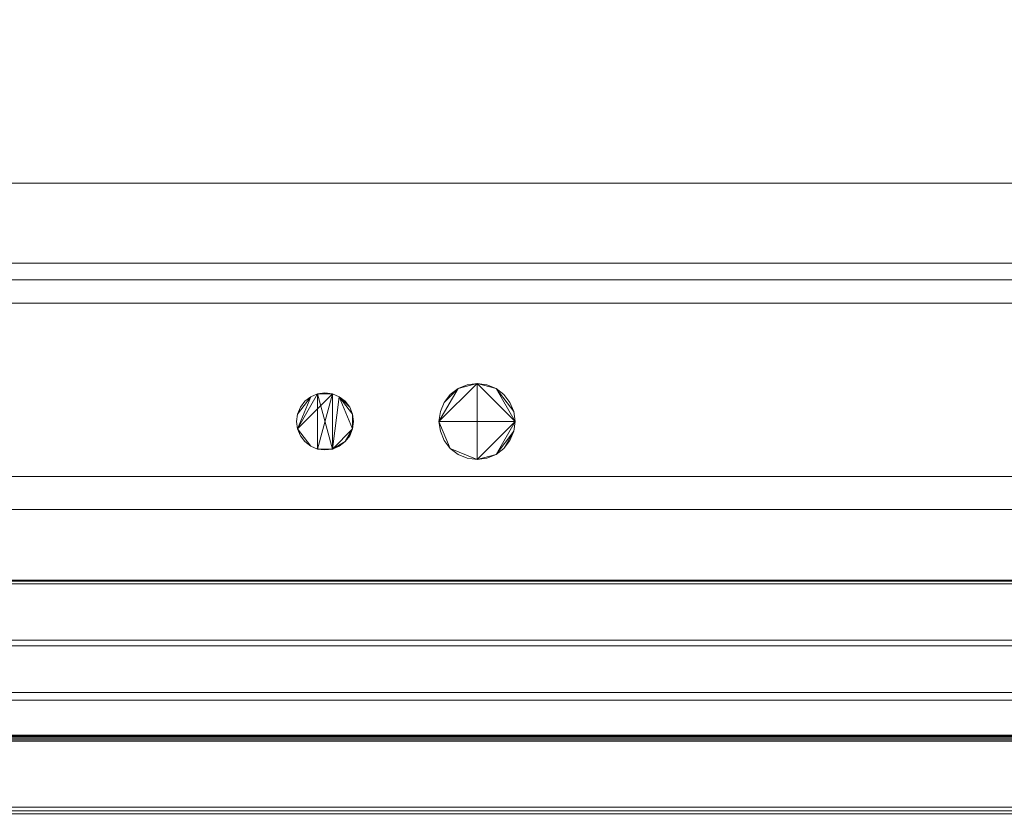
# Model space of a CAD drawing. Units: inches. Extents: x -21716 to -21112, y -8560 to -7517.
# Drawn here: x -21217 to -21204, y -8366 to -8356 of the extents above; entities that cross this region are included whole.
import ezdxf

# ---------------------------------------------------------------- set-up
doc = ezdxf.new("R2010")
doc.units = ezdxf.units.IN
doc.header["$MEASUREMENT"] = 0
doc.layers.add('ONRZ-display-case-CAD-drawing-5-door-3D-View$0$M-EQPM', color=50, linetype='Continuous', lineweight=9)

# ---------------------------------------------------------------- blocks, each defined once
blk = doc.blocks.new('ONRZ-display-case-CAD-drawing-5-door-3D-View$0$ONRZH 5_125__ Heated only-All - 5-Door Frozen Food-3959665-ONRZ 5 DR ISO')
at = {"layer": 'ONRZ-display-case-CAD-drawing-5-door-3D-View$0$M-EQPM'}
mesh = blk.add_polyface(dxfattribs=at)
corners = [(150, -13.715, 5.139), (150, -40.66, 5.139), (0, -40.66, 5.139), (0, -13.715, 5.139)]
mesh.append_faces([[corners[k] for k in face] for face in [(0, 1, 2, 3)]])
mesh = blk.add_polyface(dxfattribs=at)
corners = [(150, -13.715, 85), (0, -13.715, 85), (0, -44.913, 85), (150, -44.913, 85)]
mesh.append_faces([[corners[k] for k in face] for face in [(0, 1, 2, 3)]])
mesh = blk.add_polyface(dxfattribs=at)
corners = [(150, -13.715, 5.139), (0, -13.715, 5.139), (0, -37.715, 5.139), (150, -37.715, 5.139)]
mesh.append_faces([[corners[k] for k in face] for face in [(0, 1, 2, 3)]])
mesh = blk.add_polyface(dxfattribs=at)
corners = [(150, -15.524, 2.948), (150, -34.907, 2.948), (0, -34.907, 2.948), (0, -15.524, 2.948)]
mesh.append_faces([[corners[k] for k in face] for face in [(3, 0, 1, 2)]])
mesh = blk.add_polyface(dxfattribs=at)
corners = [(150, -15.84, 82.724), (150, -44.913, 82.724), (0, -44.913, 82.724), (0, -15.84, 82.724)]
mesh.append_faces([[corners[k] for k in face] for face in [(0, 1, 2, 3)]])
mesh = blk.add_polyface(dxfattribs=at)
corners = [(150, -15.84, 9.054), (0, -15.84, 9.054), (0, -33.854, 7.971), (150, -33.854, 7.971)]
mesh.append_faces([[corners[k] for k in face] for face in [(0, 1, 2, 3)]])
mesh = blk.add_polyface(dxfattribs=at)
corners = [(150, -15.84, 82.724), (0, -15.84, 82.724), (0, -43.467, 82.724), (150, -43.467, 82.724)]
mesh.append_faces([[corners[k] for k in face] for face in [(0, 1, 2, 3)]])
mesh = blk.add_polyface(dxfattribs=at)
corners = [(150, -15.84, 9.054), (150, -33.854, 7.971), (0, -33.854, 7.971), (0, -15.84, 9.054)]
mesh.append_faces([[corners[k] for k in face] for face in [(3, 0, 1, 2)]])
mesh = blk.add_polyface(dxfattribs=at)
corners = [(150, -17.868, 71.484), (0, -17.868, 71.484), (0, -39.868, 71.484), (150, -39.868, 71.484)]
mesh.append_faces([[corners[k] for k in face] for face in [(0, 1, 2, 3)]])
mesh = blk.add_polyface(dxfattribs=at)
corners = [(150, -17.868, 31.484), (0, -17.868, 31.484), (0, -39.868, 31.484), (150, -39.868, 31.484)]
mesh.append_faces([[corners[k] for k in face] for face in [(0, 1, 2, 3)]])
mesh = blk.add_polyface(dxfattribs=at)
corners = [(150, -17.868, 41.484), (0, -17.868, 41.484), (0, -39.868, 41.484), (150, -39.868, 41.484)]
mesh.append_faces([[corners[k] for k in face] for face in [(0, 1, 2, 3)]])
mesh = blk.add_polyface(dxfattribs=at)
corners = [(150, -17.868, 51.484), (0, -17.868, 51.484), (0, -39.868, 51.484), (150, -39.868, 51.484)]
mesh.append_faces([[corners[k] for k in face] for face in [(0, 1, 2, 3)]])
mesh = blk.add_polyface(dxfattribs=at)
corners = [(150, -17.868, 61.484), (0, -17.868, 61.484), (0, -39.868, 61.484), (150, -39.868, 61.484)]
mesh.append_faces([[corners[k] for k in face] for face in [(0, 1, 2, 3)]])
mesh = blk.add_polyface(dxfattribs=at)
corners = [(150, -17.868, 17.555), (0, -17.868, 17.555), (0, -41.118, 16.687), (150, -41.118, 16.687)]
mesh.append_faces([[corners[k] for k in face] for face in [(0, 1, 2, 3)]])
mesh = blk.add_polyface(dxfattribs=at)
corners = [(150, -21.763, 69.5), (150, -35.126, 70.784), (0, -35.126, 70.784), (0, -21.763, 69.5)]
mesh.append_faces([[corners[k] for k in face] for face in [(3, 0, 1, 2)]])
mesh = blk.add_polyface(dxfattribs=at)
corners = [(150, -21.763, 29.5), (150, -35.126, 30.784), (0, -35.126, 30.784), (0, -21.763, 29.5)]
mesh.append_faces([[corners[k] for k in face] for face in [(0, 1, 2, 3)]])
mesh = blk.add_polyface(dxfattribs=at)
corners = [(150, -21.763, 39.5), (150, -35.126, 40.784), (0, -35.126, 40.784), (0, -21.763, 39.5)]
mesh.append_faces([[corners[k] for k in face] for face in [(0, 1, 2, 3)]])
mesh = blk.add_polyface(dxfattribs=at)
corners = [(150, -21.763, 49.5), (150, -35.126, 50.784), (0, -35.126, 50.784), (0, -21.763, 49.5)]
mesh.append_faces([[corners[k] for k in face] for face in [(3, 0, 1, 2)]])
mesh = blk.add_polyface(dxfattribs=at)
corners = [(150, -21.763, 59.5), (150, -35.126, 60.784), (0, -35.126, 60.784), (0, -21.763, 59.5)]
mesh.append_faces([[corners[k] for k in face] for face in [(0, 1, 2, 3)]])
mesh = blk.add_polyface(dxfattribs=at)
corners = [(150, -24.055, 81.724), (150, -39.09, 81.724), (0, -39.09, 81.724), (0, -24.055, 81.724)]
mesh.append_faces([[corners[k] for k in face] for face in [(0, 1, 2, 3)]])
mesh = blk.add_polyface(dxfattribs=at)
corners = [(150, -33.854, 7.971), (0, -33.854, 7.971), (0, -35.432, 6.652), (150, -35.432, 6.652)]
mesh.append_faces([[corners[k] for k in face] for face in [(0, 1, 2, 3)]])
mesh = blk.add_polyface(dxfattribs=at)
corners = [(150, -33.854, 7.971), (150, -35.432, 6.652), (0, -35.432, 6.652), (0, -33.854, 7.971)]
mesh.append_faces([[corners[k] for k in face] for face in [(0, 1, 2, 3)]])
mesh = blk.add_polyface(dxfattribs=at)
corners = [(150, -34.907), (150, -37.715), (0, -37.715), (0, -34.907)]
mesh.append_faces([[corners[k] for k in face] for face in [(3, 0, 1, 2)]])
mesh = blk.add_polyface(dxfattribs=at)
corners = [(150, -34.907, 2.948), (150, -34.907), (0, -34.907), (0, -34.907, 2.948)]
mesh.append_faces([[corners[k] for k in face] for face in [(3, 0, 1, 2)]])
mesh = blk.add_polyface(dxfattribs=at)
corners = [(150, -35.126, 70.953), (150, -39.868, 70.953), (0, -39.868, 70.953), (0, -35.126, 70.953)]
mesh.append_faces([[corners[k] for k in face] for face in [(3, 0, 1, 2)]])
mesh = blk.add_polyface(dxfattribs=at)
corners = [(150, -35.126, 70.953), (0, -35.126, 70.953), (0, -35.126, 70.784), (150, -35.126, 70.784)]
mesh.append_faces([[corners[k] for k in face] for face in [(0, 1, 2, 3)]])
mesh = blk.add_polyface(dxfattribs=at)
corners = [(150, -35.126, 30.953), (150, -39.868, 30.953), (0, -39.868, 30.953), (0, -35.126, 30.953)]
mesh.append_faces([[corners[k] for k in face] for face in [(3, 0, 1, 2)]])
mesh = blk.add_polyface(dxfattribs=at)
corners = [(150, -35.126, 30.953), (0, -35.126, 30.953), (0, -35.126, 30.784), (150, -35.126, 30.784)]
mesh.append_faces([[corners[k] for k in face] for face in [(0, 1, 2, 3)]])
mesh = blk.add_polyface(dxfattribs=at)
corners = [(150, -35.126, 40.953), (150, -39.868, 40.953), (0, -39.868, 40.953), (0, -35.126, 40.953)]
mesh.append_faces([[corners[k] for k in face] for face in [(0, 1, 2, 3)]])
mesh = blk.add_polyface(dxfattribs=at)
corners = [(150, -35.126, 40.953), (0, -35.126, 40.953), (0, -35.126, 40.784), (150, -35.126, 40.784)]
mesh.append_faces([[corners[k] for k in face] for face in [(0, 1, 2, 3)]])
mesh = blk.add_polyface(dxfattribs=at)
corners = [(150, -35.126, 50.953), (150, -39.868, 50.953), (0, -39.868, 50.953), (0, -35.126, 50.953)]
mesh.append_faces([[corners[k] for k in face] for face in [(3, 0, 1, 2)]])
mesh = blk.add_polyface(dxfattribs=at)
corners = [(150, -35.126, 50.953), (0, -35.126, 50.953), (0, -35.126, 50.784), (150, -35.126, 50.784)]
mesh.append_faces([[corners[k] for k in face] for face in [(0, 1, 2, 3)]])
mesh = blk.add_polyface(dxfattribs=at)
corners = [(150, -35.126, 60.953), (150, -39.868, 60.953), (0, -39.868, 60.953), (0, -35.126, 60.953)]
mesh.append_faces([[corners[k] for k in face] for face in [(3, 0, 1, 2)]])
mesh = blk.add_polyface(dxfattribs=at)
corners = [(150, -35.126, 60.953), (0, -35.126, 60.953), (0, -35.126, 60.784), (150, -35.126, 60.784)]
mesh.append_faces([[corners[k] for k in face] for face in [(0, 1, 2, 3)]])
mesh = blk.add_polyface(dxfattribs=at)
corners = [(150, -35.432, 6.652), (0, -35.432, 6.652), (0, -38.15, 6.557), (150, -38.15, 6.557)]
mesh.append_faces([[corners[k] for k in face] for face in [(0, 1, 2, 3)]])
mesh = blk.add_polyface(dxfattribs=at)
corners = [(150, -35.432, 6.652), (150, -38.15, 6.557), (0, -38.15, 6.557), (0, -35.432, 6.652)]
mesh.append_faces([[corners[k] for k in face] for face in [(3, 0, 1, 2)]])
mesh = blk.add_polyface(dxfattribs=at)
corners = [(82.312, -36.99, 5), (82.33, -37.12, 5), (82.379, -37.24, 5), (82.459, -37.344, 5), (82.563, -37.423, 5), (82.683, -37.473, 5), (82.812, -37.49, 5), (82.942, -37.473, 5), (83.062, -37.423, 5), (83.166, -37.344, 5), (83.246, -37.24, 5), (83.295, -37.12, 5), (83.313, -36.99, 5), (83.295, -36.861, 5), (83.246, -36.74, 5), (83.166, -36.637, 5), (83.062, -36.557, 5), (82.942, -36.507, 5), (82.812, -36.49, 5), (82.683, -36.507, 5), (82.563, -36.557, 5), (82.459, -36.637, 5), (82.379, -36.74, 5), (82.33, -36.861, 5), (80.437, -36.99, 5), (80.45, -37.087, 5), (80.488, -37.178, 5), (80.547, -37.256, 5), (80.625, -37.315, 5), (80.715, -37.353, 5), (80.812, -37.365, 5), (80.91, -37.353, 5), (81, -37.315, 5), (81.078, -37.256, 5), (81.137, -37.178, 5), (81.175, -37.087, 5), (81.187, -36.99, 5), (81.175, -36.893, 5), (81.137, -36.803, 5), (81.078, -36.725, 5), (81, -36.666, 5), (80.91, -36.628, 5), (80.812, -36.615, 5), (80.715, -36.628, 5), (80.625, -36.666, 5), (80.547, -36.725, 5), (80.488, -36.803, 5), (80.45, -36.893, 5)]
mesh.append_faces([[corners[k] for k in face] for face in [(11, 9, 10), (16, 13, 14, 15), (22, 20, 21), (35, 33, 34), (40, 37, 38, 39)]], dxfattribs={"vtx0": -1})
mesh.append_faces([[corners[k] for k in face] for face in [(20, 0, 18, 19), (31, 43, 29, 30), (43, 31, 41, 42)]], dxfattribs={"vtx0": -1, "vtx1": -1})
mesh.append_faces([[corners[k] for k in face] for face in [(0, 3, 6, 18), (18, 6, 12, 16)]], dxfattribs={"vtx0": -1, "vtx1": -1, "vtx2": -1, "vtx3": -1})
mesh.append_faces([[corners[k] for k in face] for face in [(31, 35, 40, 41)]], dxfattribs={"vtx0": -1, "vtx1": -1, "vtx3": -1})
mesh.append_faces([[corners[k] for k in face] for face in [(25, 28, 29, 43)]], dxfattribs={"vtx0": -1, "vtx2": -1, "vtx3": -1})
mesh.append_faces([[corners[k] for k in face] for face in [(46, 47, 44, 45)]], dxfattribs={"vtx1": -1})
mesh.append_faces([[corners[k] for k in face] for face in [(12, 13, 16), (43, 44, 25)]], dxfattribs={"vtx1": -1, "vtx2": -1})
mesh.append_faces([[corners[k] for k in face] for face in [(8, 9, 11, 12)]], dxfattribs={"vtx1": -1, "vtx3": -1})
mesh.append_faces([[corners[k] for k in face] for face in [(4, 5, 6, 3), (1, 2, 3, 0), (16, 17, 18)]], dxfattribs={"vtx2": -1})
mesh.append_faces([[corners[k] for k in face] for face in [(6, 7, 8, 12), (22, 23, 0, 20), (31, 32, 33, 35), (35, 36, 37, 40), (47, 24, 25, 44)]], dxfattribs={"vtx2": -1, "vtx3": -1})
mesh.append_faces([[corners[k] for k in face] for face in [(25, 26, 27, 28)]], dxfattribs={"vtx3": -1})
mesh = blk.add_polyface(dxfattribs=at)
corners = [(82.312, -36.99, 2.412), (82.33, -36.861, 2.412), (82.379, -36.74, 2.412), (82.459, -36.637, 2.412), (82.563, -36.557, 2.412), (82.683, -36.507, 2.412), (82.812, -36.49, 2.412), (82.942, -36.507, 2.412), (83.062, -36.557, 2.412), (83.166, -36.637, 2.412), (83.246, -36.74, 2.412), (83.295, -36.861, 2.412), (83.313, -36.99, 2.412), (83.295, -37.12, 2.412), (83.246, -37.24, 2.412), (83.166, -37.344, 2.412), (83.062, -37.423, 2.412), (82.942, -37.473, 2.412), (82.812, -37.49, 2.412), (82.683, -37.473, 2.412), (82.563, -37.423, 2.412), (82.459, -37.344, 2.412), (82.379, -37.24, 2.412), (82.33, -37.12, 2.412), (80.437, -36.99, 2.412), (80.45, -36.893, 2.412), (80.488, -36.803, 2.412), (80.547, -36.725, 2.412), (80.625, -36.666, 2.412), (80.715, -36.628, 2.412), (80.812, -36.615, 2.412), (80.91, -36.628, 2.412), (81, -36.666, 2.412), (81.078, -36.725, 2.412), (81.137, -36.803, 2.412), (81.175, -36.893, 2.412), (81.187, -36.99, 2.412), (81.175, -37.087, 2.412), (81.137, -37.178, 2.412), (81.078, -37.256, 2.412), (81, -37.315, 2.412), (80.91, -37.353, 2.412), (80.812, -37.365, 2.412), (80.715, -37.353, 2.412), (80.625, -37.315, 2.412), (80.547, -37.256, 2.412), (80.488, -37.178, 2.412), (80.45, -37.087, 2.412)]
mesh.append_faces([[corners[k] for k in face] for face in [(4, 2, 3), (18, 16, 17), (34, 32, 33), (41, 39, 40), (43, 41, 42)]], dxfattribs={"vtx0": -1})
mesh.append_faces([[corners[k] for k in face] for face in [(12, 8, 11), (25, 28, 47, 24)]], dxfattribs={"vtx0": -1, "vtx1": -1})
mesh.append_faces([[corners[k] for k in face] for face in [(29, 31, 47, 28), (35, 37, 32, 34), (32, 37, 41)]], dxfattribs={"vtx0": -1, "vtx1": -1, "vtx2": -1})
mesh.append_faces([[corners[k] for k in face] for face in [(6, 12, 0, 4), (18, 21, 0, 12)]], dxfattribs={"vtx0": -1, "vtx1": -1, "vtx2": -1, "vtx3": -1})
mesh.append_faces([[corners[k] for k in face] for face in [(10, 11, 8, 9), (36, 37, 35)]], dxfattribs={"vtx1": -1})
mesh.append_faces([[corners[k] for k in face] for face in [(12, 13, 16, 18), (31, 32, 41, 43), (43, 44, 47, 31)]], dxfattribs={"vtx1": -1, "vtx2": -1, "vtx3": -1})
mesh.append_faces([[corners[k] for k in face] for face in [(4, 5, 6), (29, 30, 31), (26, 27, 28, 25), (45, 46, 47, 44)]], dxfattribs={"vtx2": -1})
mesh.append_faces([[corners[k] for k in face] for face in [(6, 7, 8, 12), (0, 1, 2, 4), (37, 38, 39, 41)]], dxfattribs={"vtx2": -1, "vtx3": -1})
mesh.append_faces([[corners[k] for k in face] for face in [(13, 14, 15, 16), (21, 22, 23, 0), (18, 19, 20, 21)]], dxfattribs={"vtx3": -1})
mesh = blk.add_polyface(dxfattribs=at)
corners = [(82.312, -36.99, 5), (82.33, -36.861, 5), (82.379, -36.74, 5), (82.459, -36.637, 5), (82.563, -36.557, 5), (82.683, -36.507, 5), (82.812, -36.49, 5), (82.942, -36.507, 5), (83.062, -36.557, 5), (83.166, -36.637, 5), (83.246, -36.74, 5), (83.295, -36.861, 5), (83.313, -36.99, 5), (83.313, -36.99, 2.412), (83.295, -36.861, 2.412), (83.246, -36.74, 2.412), (83.166, -36.637, 2.412), (83.062, -36.557, 2.412), (82.942, -36.507, 2.412), (82.812, -36.49, 2.412), (82.683, -36.507, 2.412), (82.563, -36.557, 2.412), (82.459, -36.637, 2.412), (82.379, -36.74, 2.412), (82.33, -36.861, 2.412), (82.312, -36.99, 2.412)]
mesh.append_faces([[corners[k] for k in face] for face in [(1, 24, 25, 0)]], dxfattribs={"vtx0": -1})
mesh.append_faces([[corners[k] for k in face] for face in [(8, 17, 18, 7), (9, 16, 17, 8), (7, 18, 19, 6), (11, 14, 15, 10), (5, 20, 21, 4), (4, 21, 22, 3), (2, 23, 24, 1), (3, 22, 23, 2), (20, 5, 6, 19)]], dxfattribs={"vtx0": -1, "vtx2": -1})
mesh.append_faces([[corners[k] for k in face] for face in [(13, 14, 11, 12)]], dxfattribs={"vtx1": -1})
mesh.append_faces([[corners[k] for k in face] for face in [(9, 10, 15, 16)]], dxfattribs={"vtx1": -1, "vtx3": -1})
mesh = blk.add_polyface(dxfattribs=at)
corners = [(80.437, -36.99, 5), (80.45, -36.893, 5), (80.488, -36.803, 5), (80.547, -36.725, 5), (80.625, -36.666, 5), (80.715, -36.628, 5), (80.812, -36.615, 5), (80.91, -36.628, 5), (81, -36.666, 5), (81.078, -36.725, 5), (81.137, -36.803, 5), (81.175, -36.893, 5), (81.187, -36.99, 5), (81.187, -36.99, 2.412), (81.175, -36.893, 2.412), (81.137, -36.803, 2.412), (81.078, -36.725, 2.412), (81, -36.666, 2.412), (80.91, -36.628, 2.412), (80.812, -36.615, 2.412), (80.715, -36.628, 2.412), (80.625, -36.666, 2.412), (80.547, -36.725, 2.412), (80.488, -36.803, 2.412), (80.45, -36.893, 2.412), (80.437, -36.99, 2.412)]
mesh.append_faces([[corners[k] for k in face] for face in [(13, 14, 11, 12)]], dxfattribs={"vtx1": -1})
mesh.append_faces([[corners[k] for k in face] for face in [(14, 15, 10, 11), (17, 18, 7, 8), (16, 17, 8, 9), (15, 16, 9, 10), (6, 7, 18, 19), (21, 22, 3, 4), (20, 21, 4, 5), (23, 24, 1, 2), (22, 23, 2, 3), (19, 20, 5, 6)]], dxfattribs={"vtx1": -1, "vtx3": -1})
mesh.append_faces([[corners[k] for k in face] for face in [(24, 25, 0, 1)]], dxfattribs={"vtx3": -1})
mesh = blk.add_polyface(dxfattribs=at)
corners = [(81.187, -36.99, 5), (81.175, -37.087, 5), (81.137, -37.178, 5), (81.078, -37.256, 5), (81, -37.315, 5), (80.91, -37.353, 5), (80.812, -37.365, 5), (80.715, -37.353, 5), (80.625, -37.315, 5), (80.547, -37.256, 5), (80.488, -37.178, 5), (80.45, -37.087, 5), (80.437, -36.99, 5), (80.437, -36.99, 2.412), (80.45, -37.087, 2.412), (80.488, -37.178, 2.412), (80.547, -37.256, 2.412), (80.625, -37.315, 2.412), (80.715, -37.353, 2.412), (80.812, -37.365, 2.412), (80.91, -37.353, 2.412), (81, -37.315, 2.412), (81.078, -37.256, 2.412), (81.137, -37.178, 2.412), (81.175, -37.087, 2.412), (81.187, -36.99, 2.412)]
mesh.append_faces([[corners[k] for k in face] for face in [(13, 14, 11, 12)]], dxfattribs={"vtx1": -1})
mesh.append_faces([[corners[k] for k in face] for face in [(14, 15, 10, 11), (17, 18, 7, 8), (16, 17, 8, 9), (15, 16, 9, 10), (6, 7, 18, 19), (21, 22, 3, 4), (20, 21, 4, 5), (23, 24, 1, 2), (22, 23, 2, 3), (19, 20, 5, 6)]], dxfattribs={"vtx1": -1, "vtx3": -1})
mesh.append_faces([[corners[k] for k in face] for face in [(24, 25, 0, 1)]], dxfattribs={"vtx3": -1})
mesh = blk.add_polyface(dxfattribs=at)
corners = [(83.313, -36.99, 5), (83.295, -37.12, 5), (83.246, -37.24, 5), (83.166, -37.344, 5), (83.062, -37.423, 5), (82.942, -37.473, 5), (82.812, -37.49, 5), (82.683, -37.473, 5), (82.563, -37.423, 5), (82.459, -37.344, 5), (82.379, -37.24, 5), (82.33, -37.12, 5), (82.312, -36.99, 5), (82.312, -36.99, 2.412), (82.33, -37.12, 2.412), (82.379, -37.24, 2.412), (82.459, -37.344, 2.412), (82.563, -37.423, 2.412), (82.683, -37.473, 2.412), (82.812, -37.49, 2.412), (82.942, -37.473, 2.412), (83.062, -37.423, 2.412), (83.166, -37.344, 2.412), (83.246, -37.24, 2.412), (83.295, -37.12, 2.412), (83.313, -36.99, 2.412)]
mesh.append_faces([[corners[k] for k in face] for face in [(1, 24, 25, 0)]], dxfattribs={"vtx0": -1})
mesh.append_faces([[corners[k] for k in face] for face in [(11, 14, 15, 10), (10, 15, 16, 9), (8, 17, 18, 7), (9, 16, 17, 8), (7, 18, 19, 6), (5, 20, 21, 4), (4, 21, 22, 3), (2, 23, 24, 1), (3, 22, 23, 2), (20, 5, 6, 19)]], dxfattribs={"vtx0": -1, "vtx2": -1})
mesh.append_faces([[corners[k] for k in face] for face in [(12, 13, 14, 11)]], dxfattribs={"vtx2": -1})
mesh = blk.add_polyface(dxfattribs=at)
corners = [(150, -37.715, 5.139), (0, -37.715, 5.139), (0, -40.66, 5.139), (150, -40.66, 5.139)]
mesh.append_faces([[corners[k] for k in face] for face in [(0, 1, 2, 3)]])
mesh = blk.add_polyface(dxfattribs=at)
corners = [(150, -37.715), (150, -43.965), (0, -43.965), (0, -37.715)]
mesh.append_faces([[corners[k] for k in face] for face in [(0, 1, 2, 3)]])
mesh = blk.add_polyface(dxfattribs=at)
corners = [(150, -37.715, 5.139), (150, -37.715), (0, -37.715), (0, -37.715, 5.139)]
mesh.append_faces([[corners[k] for k in face] for face in [(0, 1, 2, 3)]])
mesh = blk.add_polyface(dxfattribs=at)
corners = [(150, -37.715, 5.139), (0, -37.715, 5.139), (0, -37.715), (150, -37.715)]
mesh.append_faces([[corners[k] for k in face] for face in [(0, 1, 2, 3)]])
mesh = blk.add_polyface(dxfattribs=at)
corners = [(150, -38.15, 6.557), (0, -38.15, 6.557), (0, -39.944, 7.855), (150, -39.944, 7.855)]
mesh.append_faces([[corners[k] for k in face] for face in [(0, 1, 2, 3)]])
mesh = blk.add_polyface(dxfattribs=at)
corners = [(150, -38.15, 6.557), (150, -39.944, 7.855), (0, -39.944, 7.855), (0, -38.15, 6.557)]
mesh.append_faces([[corners[k] for k in face] for face in [(0, 1, 2, 3)]])
mesh = blk.add_polyface(dxfattribs=at)
corners = [(150, -39.079, 81.681), (0, -39.079, 81.681), (0, -42.068, 81.942), (150, -42.068, 81.942)]
mesh.append_faces([[corners[k] for k in face] for face in [(0, 1, 2, 3)]])
mesh = blk.add_polyface(dxfattribs=at)
corners = [(150, -39.079, 81.681), (150, -39.126, 81.152), (0, -39.126, 81.152), (0, -39.079, 81.681)]
mesh.append_faces([[corners[k] for k in face] for face in [(3, 0, 1, 2)]])
mesh = blk.add_polyface(dxfattribs=at)
corners = [(150, -39.089, 81.788), (150, -42.154, 82.056), (0, -42.154, 82.056), (0, -39.089, 81.788)]
mesh.append_faces([[corners[k] for k in face] for face in [(3, 0, 1, 2)]])
mesh = blk.add_polyface(dxfattribs=at)
corners = [(150, -39.089, 81.788), (0, -39.089, 81.788), (0, -39.09, 81.724), (150, -39.09, 81.724)]
mesh.append_faces([[corners[k] for k in face] for face in [(0, 1, 2, 3)]])
mesh = blk.add_polyface(dxfattribs=at)
corners = [(150, -39.126, 81.152), (150, -42.114, 81.412), (0, -42.114, 81.412), (0, -39.126, 81.152)]
mesh.append_faces([[corners[k] for k in face] for face in [(0, 1, 2, 3)]])
mesh = blk.add_polyface(dxfattribs=at)
corners = [(150, -39.868, 71.484), (0, -39.868, 71.484), (0, -39.868, 70.953), (150, -39.868, 70.953)]
mesh.append_faces([[corners[k] for k in face] for face in [(0, 1, 2, 3)]])
mesh = blk.add_polyface(dxfattribs=at)
corners = [(150, -39.868, 31.484), (0, -39.868, 31.484), (0, -39.868, 30.953), (150, -39.868, 30.953)]
mesh.append_faces([[corners[k] for k in face] for face in [(0, 1, 2, 3)]])
mesh = blk.add_polyface(dxfattribs=at)
corners = [(150, -39.868, 41.484), (0, -39.868, 41.484), (0, -39.868, 40.953), (150, -39.868, 40.953)]
mesh.append_faces([[corners[k] for k in face] for face in [(0, 1, 2, 3)]])
mesh = blk.add_polyface(dxfattribs=at)
corners = [(150, -39.868, 51.484), (0, -39.868, 51.484), (0, -39.868, 50.953), (150, -39.868, 50.953)]
mesh.append_faces([[corners[k] for k in face] for face in [(0, 1, 2, 3)]])
mesh = blk.add_polyface(dxfattribs=at)
corners = [(150, -39.868, 61.484), (0, -39.868, 61.484), (0, -39.868, 60.953), (150, -39.868, 60.953)]
mesh.append_faces([[corners[k] for k in face] for face in [(0, 1, 2, 3)]])
mesh = blk.add_polyface(dxfattribs=at)
corners = [(150, -39.944, 7.855), (0, -39.944, 7.855), (0, -40.556, 7.834), (150, -40.556, 7.834)]
mesh.append_faces([[corners[k] for k in face] for face in [(0, 1, 2, 3)]])
mesh = blk.add_polyface(dxfattribs=at)
corners = [(150, -39.944, 7.855), (150, -40.556, 7.834), (0, -40.556, 7.834), (0, -39.944, 7.855)]
mesh.append_faces([[corners[k] for k in face] for face in [(3, 0, 1, 2)]])
mesh = blk.add_polyface(dxfattribs=at)
corners = [(150, -40.556, 7.834), (0, -40.556, 7.834), (0, -44.913, 11.49), (150, -44.913, 11.49)]
mesh.append_faces([[corners[k] for k in face] for face in [(0, 1, 2, 3)]])
mesh = blk.add_polyface(dxfattribs=at)
corners = [(150, -40.556, 7.834), (150, -44.913, 11.49), (0, -44.913, 11.49), (0, -40.556, 7.834)]
mesh.append_faces([[corners[k] for k in face] for face in [(3, 0, 1, 2)]])
mesh = blk.add_polyface(dxfattribs=at)
corners = [(150, -40.66, 5.139), (0, -40.66, 5.139), (0, -43.965, 7.913), (150, -43.965, 7.913)]
mesh.append_faces([[corners[k] for k in face] for face in [(0, 1, 2, 3)]])
mesh = blk.add_polyface(dxfattribs=at)
corners = [(150, -40.66, 5.139), (150, -46.907, 10.381), (0, -46.907, 10.381), (0, -40.66, 5.139)]
mesh.append_faces([[corners[k] for k in face] for face in [(0, 1, 2, 3)]])
mesh = blk.add_polyface(dxfattribs=at)
corners = [(150, -41.118, 17.476), (150, -41.118, 16.687), (0, -41.118, 16.687), (0, -41.118, 17.476)]
mesh.append_faces([[corners[k] for k in face] for face in [(0, 1, 2, 3)]])
mesh = blk.add_polyface(dxfattribs=at)
corners = [(150, -41.199, 17.557), (150, -41.178, 17.554), (150, -41.159, 17.546), (150, -41.142, 17.533), (150, -41.129, 17.516), (150, -41.121, 17.497), (150, -41.118, 17.476), (0, -41.118, 17.476), (0, -41.121, 17.497), (0, -41.129, 17.516), (0, -41.142, 17.533), (0, -41.159, 17.546), (0, -41.178, 17.554), (0, -41.199, 17.557)]
mesh.append_faces([[corners[k] for k in face] for face in [(1, 12, 13, 0)]], dxfattribs={"vtx0": -1})
mesh.append_faces([[corners[k] for k in face] for face in [(5, 8, 9, 4), (4, 9, 10, 3), (2, 11, 12, 1), (11, 2, 3, 10)]], dxfattribs={"vtx0": -1, "vtx2": -1})
mesh.append_faces([[corners[k] for k in face] for face in [(5, 6, 7, 8)]], dxfattribs={"vtx3": -1})
mesh = blk.add_polyface(dxfattribs=at)
corners = [(150, -41.199, 17.557), (0, -41.199, 17.557), (0, -44.913, 17.557), (150, -44.913, 17.557)]
mesh.append_faces([[corners[k] for k in face] for face in [(0, 1, 2, 3)]])
mesh = blk.add_polyface(dxfattribs=at)
corners = [(150, -42.068, 81.942), (0, -42.068, 81.942), (0, -42.114, 81.412), (150, -42.114, 81.412)]
mesh.append_faces([[corners[k] for k in face] for face in [(0, 1, 2, 3)]])
blk = doc.blocks.new('ONRZ-display-case-CAD-drawing-5-door-3D-View')
at = {"layer": 'ONRZ-display-case-CAD-drawing-5-door-3D-View$0$M-EQPM'}
blk.add_blockref('ONRZ-display-case-CAD-drawing-5-door-3D-View$0$ONRZH 5_125__ Heated only-All - 5-Door Frozen Food-3959665-ONRZ 5 DR ISO', (-21140.051, -8129.248), dxfattribs=at)

msp = doc.modelspace()

# ---------------------------------------------------------------- block references
msp.add_blockref('ONRZ-display-case-CAD-drawing-5-door-3D-View', (-153.863, -194.703, 0))

doc.saveas('drawing.dxf')
